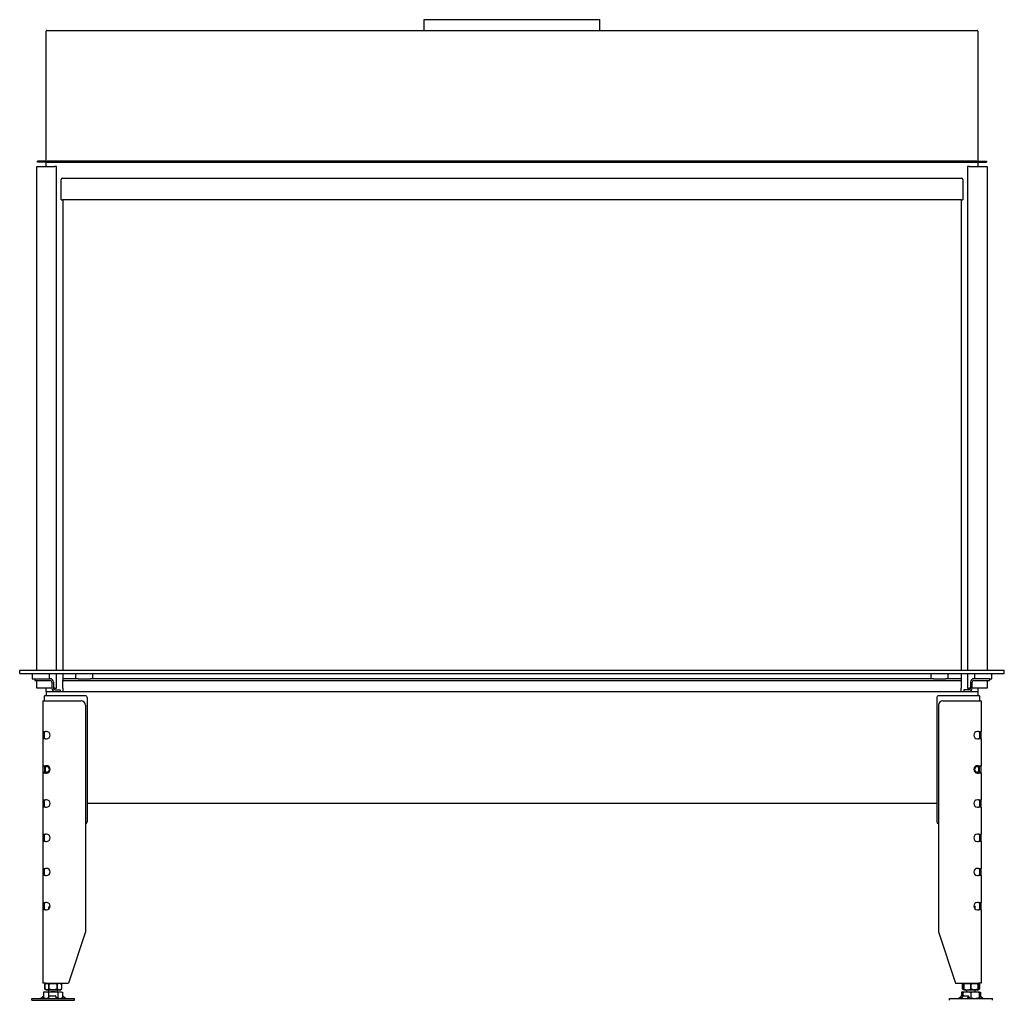
# Model space of a CAD drawing. Units: millimetres. Extents: x 673 to 2634, y 510 to 2523.
# Drawn here: x 673 to 1824, y 1376 to 2523 of the extents above; entities that cross this region are included whole.
import ezdxf

# ---------------------------------------------------------------- set-up
doc = ezdxf.new("R2010")
doc.units = ezdxf.units.MM
doc.layers.add('Visible Edges(westland)', color=7, linetype='Continuous', lineweight=25)

msp = doc.modelspace()

# ---------------------------------------------------------------- linework, layer by layer
at = {"layer": 'Visible Edges(westland)'}
for p, q in [((1146, 2522.8), (1351.5, 2522.8)), ((1146, 2510.3), (1146, 2522.8)), ((1351.5, 2510.3), (1351.5, 2522.8)), ((704.3, 2357.3), (704.3, 2509.3)), ((705.3, 2510.3), (1792.3, 2510.3)), ((1793.3, 2509.3), (1793.3, 2357.3)), ((693.3, 2351.3), (714.3, 2351.3)), ((693.3, 1762.3), (693.3, 2351.3)), ((704.3, 2357.3), (694.3, 2357.3)), ((694.3, 2356.3), (694.3, 2357.3)), ((704.3, 2356.3), (694.3, 2356.3)), ((704.3, 2356.3), (704.3, 2357.3)), ((704.3, 2356.3), (705.3, 2356.3)), ((704.3, 2351.3), (704.3, 2356.3)), ((705.3, 2357.3), (705.3, 2356.3)), ((1792.3, 2357.3), (705.3, 2357.3)), ((705.3, 2356.3), (1792.3, 2356.3)), ((716.3, 2351.3), (714.3, 2351.3)), ((716.3, 1762.3), (716.3, 2351.3)), ((1781.3, 2351.3), (1781.3, 1762.3)), ((1783.3, 2351.3), (1781.3, 2351.3)), ((1783.3, 2351.3), (1804.3, 2351.3)), ((1792.3, 2356.3), (1792.3, 2357.3)), ((1792.3, 2356.3), (1793.3, 2356.3)), ((1793.3, 2357.3), (1793.3, 2356.3)), ((1793.3, 2357.3), (1803.3, 2357.3)), ((1793.3, 2356.3), (1803.3, 2356.3)), ((1793.3, 2356.3), (1793.3, 2351.3)), ((1803.3, 2357.3), (1803.3, 2356.3)), ((1804.3, 2351.3), (1804.3, 1762.3)), ((723.3, 2337.3), (1774.3, 2337.3)), ((721.8, 2312.3), (721.8, 2335.8)), ((1775.8, 2335.8), (1775.8, 2312.3)), ((721.8, 2312.3), (723.3, 2312.3)), ((1774.3, 2312.3), (723.3, 2312.3)), ((723.8, 2312.3), (723.8, 1762.3)), ((1773.8, 2312.3), (1773.8, 1762.3)), ((1774.3, 2312.3), (1775.8, 2312.3)), ((673.3, 1762.3), (1824.3, 1762.3)), ((673.3, 1758.3), (673.3, 1762.3)), ((1824.3, 1758.3), (1824.3, 1762.3)), ((673.3, 1758.3), (1824.3, 1758.3)), ((687.8, 1758.3), (687.8, 1752.3)), ((687.8, 1752.3), (690.8, 1752.3)), ((690.8, 1752.3), (708.8, 1752.3)), ((690.8, 1752.3), (690.8, 1750.3)), ((690.8, 1750.3), (708.8, 1750.3)), ((693.3, 1741.3), (693.3, 1750.3)), ((707.8, 1758.3), (707.8, 1752.3)), ((716.3, 1741.3), (716.3, 1758.3)), ((723.8, 1758.3), (723.8, 1752.3)), ((723.8, 1752.3), (723.8, 1750.3)), ((741.7, 1752.3), (723.8, 1752.3)), ((723.8, 1748.3), (723.8, 1750.3)), ((723.8, 1750.3), (1773.8, 1750.3)), ((738.8, 1752.3), (738.8, 1758.3)), ((741.7, 1752.3), (755.9, 1752.3)), ((1741.7, 1752.3), (755.9, 1752.3)), ((758.8, 1752.3), (758.8, 1758.3)), ((1738.8, 1752.3), (1738.8, 1758.3)), ((1741.7, 1752.3), (1755.9, 1752.3)), ((1773.8, 1752.3), (1755.9, 1752.3)), ((1758.8, 1752.3), (1758.8, 1758.3)), ((1773.8, 1758.3), (1773.8, 1752.3)), ((1773.8, 1752.3), (1773.8, 1750.3)), ((1773.8, 1750.3), (1773.8, 1748.3)), ((1781.3, 1758.3), (1781.3, 1741.3)), ((1806.8, 1752.3), (1788.8, 1752.3)), ((1788.8, 1750.3), (1806.8, 1750.3)), ((1789.8, 1752.3), (1789.8, 1758.3)), ((1804.3, 1750.3), (1804.3, 1741.3)), ((1806.8, 1752.3), (1809.8, 1752.3)), ((1806.8, 1752.3), (1806.8, 1750.3)), ((1809.8, 1752.3), (1809.8, 1758.3)), ((710.8, 1741.3), (693.3, 1741.3)), ((704.3, 1737.3), (704.3, 1741.3)), ((710.8, 1748.3), (710.8, 1741.3)), ((712.8, 1748.3), (712.8, 1741.3)), ((714.3, 1741.3), (712.8, 1741.3)), ((714.3, 1741.3), (716.3, 1741.3)), ((714.8, 1739.3), (720.8, 1739.3)), ((720.8, 1739.3), (720.8, 1737.3)), ((723.8, 1741.3), (723.8, 1748.3)), ((723.8, 1741.3), (723.8, 1737.3)), ((1773.8, 1748.3), (1773.8, 1741.3)), ((1773.8, 1737.3), (1773.8, 1741.3)), ((1782.8, 1739.3), (1776.8, 1739.3)), ((1776.8, 1739.3), (1776.8, 1737.3)), ((1781.3, 1741.3), (1783.3, 1741.3)), ((1784.8, 1741.3), (1783.3, 1741.3)), ((1784.8, 1748.3), (1784.8, 1741.3)), ((1786.8, 1741.3), (1786.8, 1748.3)), ((1804.3, 1741.3), (1786.8, 1741.3)), ((1793.3, 1741.3), (1793.3, 1737.3)), ((702.3, 1726.3), (702.3, 1732.3)), ((706.3, 1732.3), (702.3, 1732.3)), ((704.3, 1737.3), (1793.3, 1737.3)), ((704.3, 1737.3), (704.3, 1732.3)), ((750.3, 1732.3), (706.3, 1732.3)), ((752.3, 1730.3), (752.3, 1584.8)), ((1745.3, 1730.3), (1745.3, 1584.8)), ((1791.3, 1732.3), (1747.3, 1732.3)), ((1795.3, 1732.3), (1791.3, 1732.3)), ((1793.3, 1737.3), (1793.3, 1732.3)), ((1795.3, 1732.3), (1795.3, 1726.3)), ((700.3, 1726.3), (703.3, 1726.3)), ((700.3, 1726.3), (700.3, 1690.5)), ((703.3, 1726.3), (745.3, 1726.3)), ((750.3, 1721.3), (750.3, 1456.3)), ((1747.3, 1721.3), (1747.3, 1456.3)), ((1752.3, 1726.3), (1794.3, 1726.3)), ((1794.3, 1726.3), (1797.3, 1726.3)), ((1797.3, 1726.3), (1797.3, 1690.5)), ((700.3, 1690.5), (703.3, 1690.5)), ((700.3, 1690.5), (700.3, 1682)), ((703.3, 1682), (700.3, 1682)), ((700.3, 1682), (700.3, 1650.5)), ((702.3, 1690.2), (702.3, 1690.5)), ((702.3, 1682.3), (702.3, 1690.2)), ((702.3, 1682), (702.3, 1682.3)), ((704.7, 1690.5), (703.3, 1690.5)), ((703.3, 1682), (704.7, 1682)), ((1794.3, 1690.5), (1792.8, 1690.5)), ((1792.8, 1682), (1794.3, 1682)), ((1794.3, 1690.5), (1797.3, 1690.5)), ((1797.3, 1682), (1794.3, 1682)), ((1795.3, 1690.5), (1795.3, 1690.2)), ((1795.3, 1690.2), (1795.3, 1682.3)), ((1795.3, 1682.3), (1795.3, 1682)), ((1797.3, 1682), (1797.3, 1690.5)), ((1797.3, 1682), (1797.3, 1650.5)), ((700.3, 1650.5), (700.3, 1642)), ((700.3, 1650.5), (703.3, 1650.5)), ((702.3, 1650.2), (702.3, 1650.5)), ((702.3, 1649.1), (702.3, 1650.2)), ((702.3, 1649.1), (702.3, 1643.4)), ((704.7, 1650.5), (703.3, 1650.5)), ((1794.3, 1650.5), (1792.8, 1650.5)), ((1794.3, 1650.5), (1797.3, 1650.5)), ((1795.3, 1650.5), (1795.3, 1650.2)), ((1795.3, 1650.2), (1795.3, 1649.1)), ((1795.3, 1643.4), (1795.3, 1649.1)), ((1797.3, 1642), (1797.3, 1650.5)), ((703.3, 1642), (700.3, 1642)), ((700.3, 1642), (700.3, 1610.5)), ((702.3, 1642.3), (702.3, 1643.4)), ((702.3, 1642), (702.3, 1642.3)), ((703.3, 1642), (704.7, 1642)), ((1792.8, 1642), (1794.3, 1642)), ((1797.3, 1642), (1794.3, 1642)), ((1795.3, 1643.4), (1795.3, 1642.3)), ((1795.3, 1642.3), (1795.3, 1642)), ((1797.3, 1642), (1797.3, 1610.5)), ((700.3, 1610.5), (700.3, 1602)), ((700.3, 1610.5), (703.3, 1610.5)), ((703.3, 1602), (700.3, 1602)), ((700.3, 1602), (700.3, 1570.5)), ((702.3, 1610.2), (702.3, 1610.5)), ((702.3, 1602.3), (702.3, 1610.2)), ((702.3, 1602), (702.3, 1602.3)), ((704.7, 1610.5), (703.3, 1610.5)), ((703.3, 1602), (704.7, 1602)), ((1745.3, 1606.3), (752.3, 1606.3)), ((1794.3, 1610.5), (1792.8, 1610.5)), ((1792.8, 1602), (1794.3, 1602)), ((1794.3, 1610.5), (1797.3, 1610.5)), ((1797.3, 1602), (1794.3, 1602)), ((1795.3, 1610.5), (1795.3, 1610.2)), ((1795.3, 1610.2), (1795.3, 1602.3)), ((1795.3, 1602.3), (1795.3, 1602)), ((1797.3, 1602), (1797.3, 1610.5)), ((1797.3, 1602), (1797.3, 1570.5)), ((700.3, 1570.5), (700.3, 1562)), ((700.3, 1570.5), (703.3, 1570.5)), ((702.3, 1562), (702.3, 1570.5)), ((704.7, 1570.5), (703.3, 1570.5)), ((1794.3, 1570.5), (1792.8, 1570.5)), ((1794.3, 1570.5), (1797.3, 1570.5)), ((1795.3, 1570.5), (1795.3, 1562)), ((1797.3, 1562), (1797.3, 1570.5)), ((703.3, 1562), (700.3, 1562)), ((700.3, 1562), (700.3, 1530.5)), ((703.3, 1562), (704.7, 1562)), ((1792.8, 1562), (1794.3, 1562)), ((1797.3, 1562), (1794.3, 1562)), ((1797.3, 1562), (1797.3, 1530.5)), ((700.3, 1530.5), (703.3, 1530.5)), ((700.3, 1530.5), (700.3, 1522)), ((703.3, 1522), (700.3, 1522)), ((700.3, 1522), (700.3, 1490.5)), ((702.3, 1522), (702.3, 1530.5)), ((704.7, 1530.5), (703.3, 1530.5)), ((703.3, 1522), (704.7, 1522)), ((1794.3, 1530.5), (1792.8, 1530.5)), ((1792.8, 1522), (1794.3, 1522)), ((1794.3, 1530.5), (1797.3, 1530.5)), ((1797.3, 1522), (1794.3, 1522)), ((1795.3, 1530.5), (1795.3, 1522)), ((1797.3, 1522), (1797.3, 1530.5)), ((1797.3, 1522), (1797.3, 1490.5)), ((700.3, 1490.5), (703.3, 1490.5)), ((700.3, 1490.5), (700.3, 1482)), ((702.3, 1482), (702.3, 1490.5)), ((704.7, 1490.5), (703.3, 1490.5)), ((708.3, 1486.3), (707.3, 1485.3)), ((707.3, 1485.3), (708.9, 1485.3)), ((707.3, 1482.9), (707.3, 1485.3)), ((708.3, 1486.3), (709, 1486.3)), ((1788.6, 1486.3), (1789.3, 1486.3)), ((1788.7, 1485.3), (1790.3, 1485.3)), ((1789.3, 1486.3), (1790.3, 1485.3)), ((1790.3, 1482.9), (1790.3, 1485.3)), ((1794.3, 1490.5), (1792.8, 1490.5)), ((1794.3, 1490.5), (1797.3, 1490.5)), ((1795.3, 1490.5), (1795.3, 1482)), ((1797.3, 1482), (1797.3, 1490.5)), ((703.3, 1482), (700.3, 1482)), ((700.3, 1482), (700.3, 1396.3)), ((703.3, 1482), (704.7, 1482)), ((1792.8, 1482), (1794.3, 1482)), ((1797.3, 1482), (1794.3, 1482)), ((1797.3, 1482), (1797.3, 1396.3)), ((750.3, 1456.3), (730.3, 1396.3)), ((1747.3, 1456.3), (1767.3, 1396.3)), ((703.3, 1396.3), (700.3, 1396.3)), ((704.5, 1396.3), (702.5, 1395.3)), ((702.5, 1395.3), (702.5, 1395.3)), ((702.5, 1389.3), (702.5, 1395.3)), ((702.5, 1395.3), (702.5, 1389.3)), ((703.3, 1396.3), (730.3, 1396.3)), ((707.4, 1395.3), (707.4, 1395.3)), ((707.4, 1395.3), (707.4, 1389.3)), ((707.4, 1389.3), (707.4, 1395.3)), ((717.2, 1395.3), (717.2, 1395.3)), ((717.2, 1389.3), (717.2, 1395.3)), ((717.2, 1395.3), (717.2, 1389.3)), ((720.1, 1396.3), (722.1, 1395.3)), ((722.1, 1395.3), (722.1, 1395.3)), ((722.1, 1395.3), (722.1, 1389.3)), ((722.1, 1395.3), (722.1, 1389.3)), ((1767.3, 1396.3), (1794.3, 1396.3)), ((1776.8, 1395.9), (1775.5, 1395.3)), ((1775.5, 1395.3), (1775.5, 1395.3)), ((1775.5, 1389.3), (1775.5, 1395.3)), ((1775.5, 1395.3), (1775.5, 1389.3)), ((1777.5, 1396.3), (1776.8, 1395.9)), ((1776.8, 1395.9), (1776.8, 1395.3)), ((1776.8, 1395.3), (1776.8, 1395.3)), ((1776.8, 1389.3), (1776.8, 1395.3)), ((1776.8, 1395.3), (1776.8, 1389.3)), ((1785.3, 1395.3), (1785.3, 1395.3)), ((1785.3, 1389.3), (1785.3, 1395.3)), ((1785.3, 1395.3), (1785.3, 1389.3)), ((1793.1, 1396.3), (1793.8, 1395.9)), ((1793.8, 1395.3), (1793.8, 1395.9)), ((1793.8, 1395.9), (1795.1, 1395.3)), ((1793.8, 1395.3), (1793.8, 1395.3)), ((1793.8, 1395.3), (1793.8, 1389.3)), ((1793.8, 1389.3), (1793.8, 1395.3)), ((1797.3, 1396.3), (1794.3, 1396.3)), ((1795.1, 1395.3), (1795.1, 1395.3)), ((1795.1, 1395.3), (1795.1, 1389.3)), ((1795.1, 1395.3), (1795.1, 1389.3)), ((702.8, 1386.3), (701.3, 1385.8)), ((701.3, 1385.8), (701.3, 1379.3)), ((702.5, 1389.3), (702.5, 1389.3)), ((704.5, 1388.3), (702.5, 1389.3)), ((702.8, 1386.3), (721.8, 1386.3)), ((720.1, 1388.3), (704.5, 1388.3)), ((706.8, 1385.8), (706.8, 1379.3)), ((707.3, 1386.3), (707.3, 1388.3)), ((707.4, 1389.3), (707.4, 1389.3)), ((708.7, 1381.5), (714.7, 1381.5)), ((717.2, 1389.3), (717.2, 1389.3)), ((717.3, 1386.3), (717.3, 1388.3)), ((717.8, 1385.8), (717.8, 1379.3)), ((720.1, 1388.3), (722.1, 1389.3)), ((721.8, 1386.3), (723.3, 1385.8)), ((722.1, 1389.3), (722.1, 1389.3)), ((723.3, 1385.8), (723.3, 1379.3)), ((1775.8, 1386.3), (1774.3, 1385.8)), ((1774.3, 1385.8), (1774.3, 1381.5)), ((1774.4, 1381.5), (1775.8, 1381.5)), ((1775.5, 1389.3), (1775.5, 1389.3)), ((1776.8, 1388.6), (1775.5, 1389.3)), ((1775.8, 1386.3), (1794.8, 1386.3)), ((1775.8, 1386.3), (1775.8, 1385.8)), ((1775.8, 1386.3), (1775.8, 1386.3)), ((1775.8, 1385.8), (1775.8, 1380.9)), ((1776.8, 1389.3), (1776.8, 1389.3)), ((1776.8, 1389.3), (1776.8, 1388.6)), ((1777.5, 1388.3), (1776.8, 1388.6)), ((1777, 1381.5), (1782, 1381.5)), ((1793.1, 1388.3), (1777.5, 1388.3)), ((1780.3, 1386.3), (1780.3, 1388.3)), ((1782.5, 1381.3), (1783.2, 1379.7)), ((1785.3, 1389.3), (1785.3, 1389.3)), ((1785.3, 1385.8), (1785.3, 1379.3)), ((1790.3, 1386.3), (1790.3, 1388.3)), ((1793.1, 1388.3), (1793.8, 1388.6)), ((1793.8, 1388.6), (1793.8, 1389.3)), ((1793.8, 1389.3), (1793.8, 1389.3)), ((1793.8, 1388.6), (1795.1, 1389.3)), ((1794.8, 1386.3), (1794.8, 1385.8)), ((1794.8, 1386.3), (1794.8, 1386.3)), ((1794.8, 1386.3), (1796.3, 1385.8)), ((1794.8, 1385.8), (1794.8, 1379.3)), ((1795.8, 1381.5), (1794.8, 1380.3)), ((1794.8, 1381.5), (1795.8, 1381.5)), ((1795.1, 1389.3), (1795.1, 1389.3)), ((1795.8, 1381.5), (1796.1, 1381.5)), ((1796.3, 1385.8), (1796.3, 1381.4)), ((687.3, 1378.3), (737.3, 1378.3)), ((687.3, 1376.3), (687.3, 1378.3)), ((687.3, 1376.3), (737.3, 1376.3)), ((699.8, 1380.1), (697.9, 1378.5)), ((700.5, 1380.8), (698.2, 1378.5)), ((701.5, 1379.2), (700.6, 1378.3)), ((703.3, 1378.3), (701.3, 1379.3)), ((707.5, 1378.5), (707.7, 1380.8)), ((715.7, 1380.8), (715.5, 1378.5)), ((715.7, 1380.9), (715.7, 1379.3)), ((715.7, 1379.3), (715.7, 1378.3)), ((721.3, 1378.3), (723.3, 1379.3)), ((724.3, 1378.3), (723.2, 1379.2)), ((726.8, 1378.5), (724.3, 1380.8)), ((737.3, 1376.3), (737.3, 1378.3)), ((1760.3, 1378.3), (1810.3, 1378.3)), ((1760.3, 1376.3), (1760.3, 1378.3)), ((1770.8, 1378.5), (1773.3, 1380.8)), ((1774.2, 1378.5), (1775.7, 1380.8)), ((1782.4, 1380.8), (1780.9, 1378.5)), ((1783.1, 1379.3), (1782.4, 1378.3)), ((1794.3, 1378.3), (1794.8, 1378.5)), ((1794.8, 1378.5), (1794.8, 1379.3)), ((1795, 1378.5), (1794.8, 1378.7)), ((1796.5, 1378.3), (1795.2, 1379.3)), ((1799.3, 1378.5), (1796.5, 1380.8)), ((1796.9, 1380.8), (1799.7, 1378.5)), ((1797.1, 1380.8), (1797.8, 1380.1)), ((1810.3, 1376.3), (1810.3, 1378.3))]:
    msp.add_line(p, q, dxfattribs=at)
for centre, radius, start, end in [((705.3, 2509.3), 1, 90, 180), ((1792.3, 2509.3), 1, 0, 90), ((723.3, 2335.8), 1.5, 90, 180), ((1774.3, 2335.8), 1.5, 0, 90), ((708.8, 1748.3), 4, 0, 90), ((708.8, 1748.3), 2, 0, 90), ((1788.8, 1748.3), 4, 90, 180), ((1788.8, 1748.3), 2, 90, 180), ((714.8, 1741.3), 4, 180, 270), ((714.8, 1741.3), 2, 180, 270), ((1782.8, 1741.3), 2, 270, 0), ((1782.8, 1741.3), 4, 270, 0), ((750.3, 1730.3), 2, 0, 90), ((1747.3, 1730.3), 2, 90, 180), ((745.3, 1721.3), 5, 0, 90), ((1752.3, 1721.3), 5, 90, 180), ((704.7, 1686.3), 4.25, 270, 90), ((1792.8, 1686.3), 4.25, 90, 270), ((704.7, 1646.3), 4.25, 270, 90), ((1792.8, 1646.3), 4.25, 90, 270), ((704.7, 1606.3), 4.25, 270, 90), ((1792.8, 1606.3), 4.25, 90, 270), ((750.3, 1584.8), 2, 270, 0), ((1747.3, 1584.8), 2, 180, 270), ((704.7, 1566.3), 4.25, 270, 90), ((1792.8, 1566.3), 4.25, 90, 270), ((704.7, 1526.3), 4.25, 270, 90), ((1792.8, 1526.3), 4.25, 90, 270), ((704.7, 1486.3), 4.25, 270, 90), ((1792.8, 1486.3), 4.25, 90, 270)]:
    msp.add_arc(centre, radius, start, end, dxfattribs=at)
for centre, major_axis, ratio, start_param, end_param in [((706.3, 1646.3), (3.7, -3.7), 0.414214, 1.963495, 3.534292), ((705.8, 1646.3), (0, -4), 0.707107, 3.531736, 5.893042), ((702.3, 1646.3), (-5.66, 0), 0.707107, 2.356194, 3.926991), ((1795.3, 1646.3), (5.66, 0), 0.707107, 2.356194, 3.926991), ((1791.3, 1646.3), (3.7, 3.7), 0.414214, 5.890486, 7.461283), ((1791.8, 1646.3), (0, 4), 0.707107, 3.531736, 5.893042), ((706.3, 1646.3), (-3.7, -3.7), 0.414214, 5.890486, 7.461283), ((1791.3, 1646.3), (-3.7, 3.7), 0.414214, 1.963495, 3.534292), ((701.1, 1380.8), (-0.818, -0.575), 0.350396, 4.166994, 5.174514), ((708.7, 1380.8), (-0.999, -0.044), 0.641887, 4.643336, 6.214132), ((714.7, 1380.8), (0.999, 0.044), 0.641887, 6.214132, 7.784929), ((723.8, 1380.8), (-0.801, 0.599), 0.291492, 4.340735, 5.717053), ((1773.7, 1380.8), (0.801, 0.599), 0.291492, 0.371654, 1.94245), ((1776.5, 1380.8), (0.909, 0.416), 0.538887, 0.866997, 2.437793), ((1781.6, 1380.8), (0.909, 0.416), 0.538887, 5.579386, 7.150182), ((1796.6, 1380.8), (-0.766, 0.642), 0.034008, 6.242621, 7.813417), ((1796.9, 1380.8), (-0.766, 0.642), 0.034008, 4.671825, 6.242621), ((1796.5, 1380.8), (0.818, -0.575), 0.350396, 1.108671, 2.143674), ((697.2, 1379.3), (0, -1), 0.998599, 0, 0.698132), ((697.7, 1379.3), (0, -1), 0.838359, 0, 0.698132), ((707.5, 1379.3), (0, -1), 0.052908, 0, 0.698132), ((715.5, 1379.3), (0, -1), 0.052908, 0, 0.698132), ((714.8, 1379.3), (0.999, 0.044), 0.641887, 6.214132, 6.283185), ((727.4, 1379.3), (0, -1), 0.891266, 5.585054, 6.283185), ((1770.2, 1379.3), (0, -1), 0.891266, 0, 0.698132), ((1773.8, 1379.3), (0, -1), 0.545119, 0, 0.698132), ((1780.5, 1379.3), (0, -1), 0.545119, 0, 0.698132), ((1782.3, 1379.3), (0.909, 0.416), 0.538887, 5.579386, 6.283185), ((1795.3, 1379.3), (-0.766, 0.642), 0.034008, 0.927217, 1.530232), ((1795.6, 1379.3), (0, -1), 0.838359, 5.585054, 6.283185), ((1799.9, 1379.3), (0, -1), 0.998599, 5.585054, 6.283185), ((1800.3, 1379.3), (0, -1), 0.998599, 5.585054, 6.283185)]:
    msp.add_ellipse(centre, major_axis=major_axis, ratio=ratio, start_param=start_param, end_param=end_param, dxfattribs=at)
for points, knots in [([(702.5, 1395.3), (702.9, 1395.5), (703.3, 1395.6), (704.1, 1395.9), (704.5, 1395.9), (705.1, 1395.9), (705.3, 1395.9), (705.7, 1395.8), (705.9, 1395.8), (706.6, 1395.6), (707, 1395.5), (707.4, 1395.3)], [0.000000817, 0.000000817, 0.000000817, 0.000000817, 0.002446336, 0.002446336, 0.004891854, 0.004891854, 0.006114614, 0.006114614, 0.007337373, 0.007337373, 0.009782891, 0.009782891, 0.009782891, 0.009782891]), ([(707.4, 1395.3), (708.2, 1395.5), (709, 1395.6), (710.6, 1395.9), (711.5, 1395.9), (712.7, 1395.9), (713.1, 1395.9), (713.9, 1395.8), (714.3, 1395.8), (715.6, 1395.6), (716.4, 1395.5), (717.2, 1395.3)], [0.000000477, 0.000000477, 0.000000477, 0.000000477, 0.002445996, 0.002445996, 0.004891515, 0.004891515, 0.006114275, 0.006114275, 0.007337034, 0.007337034, 0.009782554, 0.009782554, 0.009782554, 0.009782554]), ([(722.1, 1395.3), (721.7, 1395.5), (721.3, 1395.6), (720.5, 1395.9), (720.1, 1395.9), (719.2, 1395.9), (718.8, 1395.9), (718, 1395.6), (717.6, 1395.5), (717.2, 1395.3)], [0.008577849, 0.008577849, 0.008577849, 0.008577849, 0.011042623, 0.011042623, 0.013507396, 0.013507396, 0.01597217, 0.01597217, 0.018436944, 0.018436944, 0.018436944, 0.018436944]), ([(1775.5, 1395.3), (1775.9, 1395.5), (1776.3, 1395.6), (1776.7, 1395.7), (1776.8, 1395.8), (1776.8, 1395.8)], [0.000000817, 0.000000817, 0.000000817, 0.000000817, 0.002446336, 0.002446336, 0.002632509, 0.002632509, 0.002632509, 0.002632509]), ([(1776.8, 1395.3), (1777.5, 1395.5), (1778.2, 1395.6), (1779.6, 1395.9), (1780.3, 1395.9), (1781.8, 1395.9), (1782.5, 1395.9), (1783.9, 1395.6), (1784.6, 1395.5), (1785.3, 1395.3)], [0.008577849, 0.008577849, 0.008577849, 0.008577849, 0.011042623, 0.011042623, 0.013507396, 0.013507396, 0.01597217, 0.01597217, 0.018436944, 0.018436944, 0.018436944, 0.018436944]), ([(1785.3, 1395.3), (1786, 1395.5), (1786.7, 1395.6), (1788.1, 1395.9), (1788.8, 1395.9), (1789.9, 1395.9), (1790.2, 1395.9), (1790.9, 1395.8), (1791.3, 1395.8), (1792.4, 1395.6), (1793.1, 1395.5), (1793.8, 1395.3)], [0.000000817, 0.000000817, 0.000000817, 0.000000817, 0.002446336, 0.002446336, 0.004891854, 0.004891854, 0.006114614, 0.006114614, 0.007337373, 0.007337373, 0.009782891, 0.009782891, 0.009782891, 0.009782891]), ([(1793.8, 1395.8), (1793.8, 1395.8), (1793.9, 1395.7), (1794.3, 1395.6), (1794.7, 1395.5), (1795.1, 1395.3)], [0.015791481, 0.015791481, 0.015791481, 0.015791481, 0.01597217, 0.01597217, 0.018436944, 0.018436944, 0.018436944, 0.018436944]), ([(701.3, 1385.8), (701.8, 1385.9), (702.2, 1386), (703.2, 1386.2), (704.1, 1386.3), (705, 1386.2), (705.9, 1386), (706.4, 1385.9), (706.8, 1385.8)], [0.00000023, 0.00000023, 0.00000023, 0.00000023, 0.00274264, 0.00274264, 0.00548506, 0.00822747, 0.00822747, 0.01096989, 0.01096989, 0.01096989, 0.01096989]), ([(707.4, 1389.3), (707, 1389.1), (706.6, 1388.9), (705.8, 1388.7), (705.4, 1388.6), (704.7, 1388.6), (704.5, 1388.6), (704.1, 1388.7), (703.9, 1388.7), (703.3, 1388.9), (702.9, 1389.1), (702.5, 1389.3)], [0.000000477, 0.000000477, 0.000000477, 0.000000477, 0.002445996, 0.002445996, 0.004891515, 0.004891515, 0.006114275, 0.006114275, 0.007337034, 0.007337034, 0.009782554, 0.009782554, 0.009782554, 0.009782554]), ([(717.8, 1385.8), (716.9, 1385.9), (715.9, 1386), (714.1, 1386.2), (713.2, 1386.3), (711.4, 1386.3), (710.5, 1386.2), (708.6, 1386), (707.7, 1385.9), (706.8, 1385.8)], [0.00927602, 0.00927602, 0.00927602, 0.00927602, 0.01204463, 0.01204463, 0.01481325, 0.01481325, 0.01758187, 0.01758187, 0.02035048, 0.02035048, 0.02035048, 0.02035048]), ([(717.2, 1389.3), (716.4, 1389.1), (715.6, 1388.9), (713.9, 1388.7), (713.1, 1388.6), (711.9, 1388.6), (711.5, 1388.6), (710.7, 1388.7), (710.3, 1388.7), (709, 1388.9), (708.2, 1389.1), (707.4, 1389.3)], [0.000000817, 0.000000817, 0.000000817, 0.000000817, 0.002446336, 0.002446336, 0.004891854, 0.004891854, 0.006114614, 0.006114614, 0.007337373, 0.007337373, 0.009782891, 0.009782891, 0.009782891, 0.009782891]), ([(722.1, 1389.3), (721.7, 1389.1), (721.3, 1388.9), (720.5, 1388.7), (720.1, 1388.6), (719.2, 1388.6), (718.8, 1388.7), (718, 1388.9), (717.6, 1389.1), (717.2, 1389.3)], [0.008577849, 0.008577849, 0.008577849, 0.008577849, 0.011042623, 0.011042623, 0.013507396, 0.013507396, 0.01597217, 0.01597217, 0.018436944, 0.018436944, 0.018436944, 0.018436944]), ([(717.8, 1385.8), (718.2, 1385.9), (718.7, 1386), (719.6, 1386.2), (720.5, 1386.3), (721.4, 1386.2), (722.3, 1386), (722.8, 1385.9), (723.3, 1385.8)], [0.00000023, 0.00000023, 0.00000023, 0.00000023, 0.00274264, 0.00274264, 0.00548506, 0.00822747, 0.00822747, 0.01096989, 0.01096989, 0.01096989, 0.01096989]), ([(1774.3, 1385.8), (1774.8, 1385.9), (1775.2, 1386), (1775.7, 1386.1), (1775.8, 1386.1), (1775.8, 1386.1)], [0.000000231, 0.000000231, 0.000000231, 0.000000231, 0.002742645, 0.002742645, 0.002938946, 0.002938946, 0.002938946, 0.002938946]), ([(1776.8, 1388.8), (1776.8, 1388.8), (1776.7, 1388.8), (1776.3, 1388.9), (1775.9, 1389.1), (1775.5, 1389.3)], [0.007174405, 0.007174405, 0.007174405, 0.007174405, 0.007337034, 0.007337034, 0.009782554, 0.009782554, 0.009782554, 0.009782554]), ([(1775.8, 1385.8), (1776.6, 1385.9), (1777.4, 1386), (1779, 1386.2), (1780.5, 1386.3), (1782.1, 1386.2), (1783.7, 1386), (1784.5, 1385.9), (1785.3, 1385.8)], [0.00000023, 0.00000023, 0.00000023, 0.00000023, 0.00274264, 0.00274264, 0.00548506, 0.00822747, 0.00822747, 0.01096989, 0.01096989, 0.01096989, 0.01096989]), ([(1776.8, 1389.3), (1777.5, 1389.1), (1778.2, 1388.9), (1779.6, 1388.7), (1780.3, 1388.6), (1781.8, 1388.6), (1782.5, 1388.7), (1783.9, 1388.9), (1784.6, 1389.1), (1785.3, 1389.3)], [0.008577849, 0.008577849, 0.008577849, 0.008577849, 0.011042623, 0.011042623, 0.013507396, 0.013507396, 0.01597217, 0.01597217, 0.018436944, 0.018436944, 0.018436944, 0.018436944]), ([(1793.8, 1389.3), (1793.1, 1389.1), (1792.4, 1388.9), (1791, 1388.7), (1790.3, 1388.6), (1789.2, 1388.6), (1788.9, 1388.6), (1788.1, 1388.7), (1787.8, 1388.7), (1786.7, 1388.9), (1786, 1389.1), (1785.3, 1389.3)], [0.000000477, 0.000000477, 0.000000477, 0.000000477, 0.002445996, 0.002445996, 0.004891515, 0.004891515, 0.006114275, 0.006114275, 0.007337034, 0.007337034, 0.009782554, 0.009782554, 0.009782554, 0.009782554]), ([(1785.3, 1385.8), (1786.1, 1385.9), (1786.9, 1386), (1788.5, 1386.2), (1790, 1386.3), (1791.6, 1386.2), (1793.2, 1386), (1794, 1385.9), (1794.8, 1385.8)], [0.00000023, 0.00000023, 0.00000023, 0.00000023, 0.00274264, 0.00274264, 0.00548506, 0.00822747, 0.00822747, 0.01096989, 0.01096989, 0.01096989, 0.01096989]), ([(1793.8, 1388.8), (1793.8, 1388.8), (1793.9, 1388.8), (1794.3, 1388.9), (1794.7, 1389.1), (1795.1, 1389.3)], [0.015791591, 0.015791591, 0.015791591, 0.015791591, 0.01597217, 0.01597217, 0.018436944, 0.018436944, 0.018436944, 0.018436944]), ([(1794.8, 1386.1), (1794.8, 1386.1), (1794.9, 1386.1), (1795.3, 1386), (1795.8, 1385.9), (1796.3, 1385.8)], [0.008031171, 0.008031171, 0.008031171, 0.008031171, 0.008227472, 0.008227472, 0.010969886, 0.010969886, 0.010969886, 0.010969886]), ([(701.3, 1379.3), (701.8, 1379), (702.2, 1378.9), (703.1, 1378.6), (703.6, 1378.5), (704.3, 1378.5), (704.5, 1378.5), (705, 1378.6), (705.2, 1378.7), (705.9, 1378.9), (706.4, 1379), (706.8, 1379.3)], [0.00000023, 0.00000023, 0.00000023, 0.00000023, 0.00275048, 0.00275048, 0.00550072, 0.00550072, 0.00687584, 0.00687584, 0.00825096, 0.00825096, 0.0110012, 0.0110012, 0.0110012, 0.0110012]), ([(717.8, 1379.3), (718.2, 1379), (718.7, 1378.9), (719.6, 1378.6), (720, 1378.5), (720.7, 1378.5), (721, 1378.5), (721.4, 1378.6), (721.7, 1378.7), (722.4, 1378.9), (722.8, 1379), (723.3, 1379.3)], [0.00000023, 0.00000023, 0.00000023, 0.00000023, 0.00275048, 0.00275048, 0.00550072, 0.00550072, 0.00687584, 0.00687584, 0.00825096, 0.00825096, 0.0110012, 0.0110012, 0.0110012, 0.0110012]), ([(1782.7, 1378.7), (1782.8, 1378.7), (1782.9, 1378.7), (1783.7, 1378.9), (1784.5, 1379), (1785.3, 1379.3)], [0.008014054, 0.008014054, 0.008014054, 0.008014054, 0.008250962, 0.008250962, 0.011001204, 0.011001204, 0.011001204, 0.011001204]), ([(1785.3, 1379.3), (1786.1, 1379), (1786.9, 1378.9), (1788.4, 1378.6), (1789.2, 1378.5), (1790.4, 1378.5), (1790.8, 1378.5), (1791.6, 1378.6), (1792, 1378.7), (1793.2, 1378.9), (1794, 1379), (1794.8, 1379.3)], [0.00000023, 0.00000023, 0.00000023, 0.00000023, 0.00275048, 0.00275048, 0.00550072, 0.00550072, 0.00687584, 0.00687584, 0.00825096, 0.00825096, 0.0110012, 0.0110012, 0.0110012, 0.0110012])]:
    msp.add_open_spline(points, degree=3, knots=knots, dxfattribs=at)
for points in [[(707.6, 1379.1), (707.3, 1379.1), (707.1, 1379.2), (706.8, 1379.3)], [(717.8, 1379.3), (717.1, 1379.1), (716.4, 1378.9), (715.7, 1378.8)]]:
    msp.add_open_spline(points, degree=3, dxfattribs=at)

doc.saveas('drawing.dxf')
